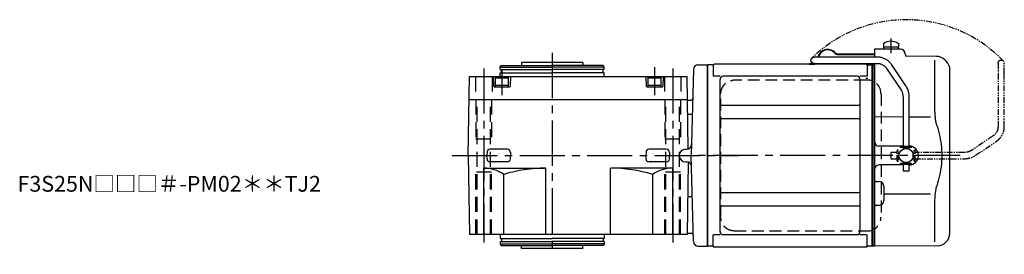
# Model space of a CAD drawing. Extents: x -536 to 930, y 65 to 821.
# Drawn here: x 304 to 930, y 673 to 821 of the extents above; entities that cross this region are included whole.
import ezdxf

# ---------------------------------------------------------------- set-up
doc = ezdxf.new("R2010")
doc.units = 0
doc.header["$LTSCALE"] = 3
doc.header["$MEASUREMENT"] = 0
for name, pattern in [('HIDDEN', [3.75, 2.5, -1.25]), ('HIDDEN2', [4.7625, 3.175, -1.5875]), ('PHANTOM', [2.5, 1.25, -0.25, 0.25, -0.25, 0.25, -0.25]), ('sekkei(A2)', [14.2875, 9.525, -1.5875, 1.5875, -1.5875])]:
    doc.linetypes.add(name, pattern=pattern)
doc.layers.get('0').update_dxf_attribs({"linetype": 'CONTINUOUS'})
for name, color, linetype in [('CENTER', 3, 'sekkei(A2)'), ('HIDDEN', 1, 'HIDDEN'), ('HIDS', 1, 'HIDDEN2'), ('PHANTOM', 2, 'PHANTOM')]:
    doc.layers.add(name, color=color, linetype=linetype)
doc.layers.add('TITLE', color=4, linetype='CONTINUOUS', plot=False)
doc.styles.get("Standard").update_dxf_attribs({"font": 'simplex.shx', "bigfont": 'extfont.shx'})

# ---------------------------------------------------------------- blocks, each defined once
blk = doc.blocks.new('A$C0D5F27CA-2')
for p, q in [((0.14, 44.13), (9.13, 57.45)), ((18.22, 62.35), (51.94, 62.35)), ((51.94, 58.35), (18.22, 58.35)), ((51.94, 62.35), (58.5, 62.35)), ((58.5, 58.35), (51.94, 58.35)), ((12.44, 55.21), (3.46, 41.9)), ((-2, 5.75), (-2, 37.02)), ((2, 37.02), (2, 5.75)), ((-3.5, 5.75), (2, 5.75)), ((-3.5, 5.15), (-3.5, 5.75)), ((-3.5, 5.15), (3.5, 5.15)), ((-2, 4.55), (2, 4.55)), ((-2, 4.03), (-2, 4.55)), ((-1.52, 5.15), (-1.52, 4.55)), ((1.52, 5.15), (1.52, 4.55)), ((2, 5.75), (3.5, 5.75)), ((2, 4.55), (2, 4.03)), ((3.5, 5.15), (3.5, 5.75)), ((-3.5, -5.75), (-3.5, -5.15)), ((-3.5, -5.15), (3.5, -5.15)), ((-3.5, -5.75), (2, -5.75)), ((-2, -4.55), (-2, -4.03)), ((-2, -4.55), (2, -4.55)), ((-2, -9.65), (-2, -5.75)), ((-1.52, -4.55), (-1.52, -5.15)), ((1.52, -4.55), (1.52, -5.15)), ((2, -4.03), (2, -4.55)), ((2, -5.75), (2, -9.65)), ((2, -5.75), (3.5, -5.75)), ((3.5, -5.75), (3.5, -5.15)), ((0.78, -9.65), (-2, -9.65)), ((2, -9.65), (0.78, -9.65))]:
    blk.add_line(p, q)
blk.add_arc((58.5, 60.35), 2, 270, 90)
for points, knots in [([(9.13, 57.45), (9.25, 57.62), (9.58, 58.09), (10.18, 58.81), (10.96, 59.58), (11.8, 60.26), (12.71, 60.86), (13.66, 61.36), (14.66, 61.76), (15.68, 62.07), (16.74, 62.27), (17.59, 62.34), (18.08, 62.35), (18.22, 62.35)], [0, 0, 0, 0, 0.057937, 0.158761, 0.259517, 0.360129, 0.460601, 0.560941, 0.661167, 0.761303, 0.861377, 0.961421, 1, 1, 1, 1]), ([(18.22, 58.35), (18.09, 58.35), (17.67, 58.34), (16.98, 58.25), (16.16, 58.05), (15.36, 57.74), (14.61, 57.33), (13.91, 56.84), (13.27, 56.25), (12.79, 55.7), (12.53, 55.33), (12.44, 55.21)], [0, 0, 0, 0, 0.058103, 0.183633, 0.309362, 0.43518, 0.560871, 0.686286, 0.811316, 0.935901, 1, 1, 1, 1]), ([(-2, 37.02), (-2, 37.23), (-1.99, 37.82), (-1.9, 38.79), (-1.69, 39.91), (-1.4, 41), (-1, 42.05), (-0.53, 43.04), (-0.13, 43.73), (0.1, 44.08), (0.14, 44.13)], [0, 0, 0, 0, 0.0840699, 0.2333427, 0.3826804, 0.5320169, 0.6813205, 0.8305544, 0.9714213, 1, 1, 1, 1]), ([(3.46, 41.9), (3.38, 41.78), (3.14, 41.42), (2.8, 40.77), (2.47, 39.94), (2.22, 39.06), (2.06, 38.17), (2, 37.48), (2, 37.1), (2, 37.02)], [0, 0, 0, 0, 0.083976, 0.258926, 0.43361, 0.607898, 0.781896, 0.955687, 1, 1, 1, 1])]:
    blk.add_open_spline(points, degree=3, knots=knots)
blk = doc.blocks.new('A$C0D5F27CA-3')
at = {"layer": 'PHANTOM'}
for p, q in [((0.14, 44.13), (9.13, 57.45)), ((18.22, 62.35), (51.94, 62.35)), ((51.94, 58.35), (18.22, 58.35)), ((51.94, 62.35), (58.5, 62.35)), ((58.5, 58.35), (51.94, 58.35)), ((12.44, 55.21), (3.46, 41.9)), ((-2, 5.75), (-2, 37.02)), ((2, 37.02), (2, 5.75)), ((-3.5, 5.75), (2, 5.75)), ((-3.5, 5.15), (-3.5, 5.75)), ((-3.5, 5.15), (3.5, 5.15)), ((-2, 4.55), (2, 4.55)), ((-2, 4.03), (-2, 4.55)), ((-1.52, 5.15), (-1.52, 4.55)), ((1.52, 5.15), (1.52, 4.55)), ((2, 5.75), (3.5, 5.75)), ((2, 4.55), (2, 4.03)), ((3.5, 5.15), (3.5, 5.75)), ((-3.5, -5.75), (-3.5, -5.15)), ((-3.5, -5.15), (3.5, -5.15)), ((-3.5, -5.75), (3.5, -5.75)), ((-2, -4.55), (-2, -4.03)), ((-2, -4.55), (2, -4.55)), ((-2, -9.65), (-2, -5.75)), ((-1.52, -4.55), (-1.52, -5.15)), ((1.52, -4.55), (1.52, -5.15)), ((2, -4.03), (2, -4.55)), ((2, -5.75), (2, -9.65)), ((3.5, -5.15), (3.5, -5.75)), ((0.78, -9.65), (-2, -9.65)), ((2, -9.65), (0.78, -9.65))]:
    blk.add_line(p, q, dxfattribs=at)
blk.add_arc((58.5, 60.35), 2, 270, 90, dxfattribs=at)
for points, knots in [([(9.13, 57.45), (9.25, 57.62), (9.58, 58.09), (10.18, 58.81), (10.96, 59.58), (11.8, 60.26), (12.71, 60.86), (13.66, 61.36), (14.66, 61.76), (15.68, 62.07), (16.74, 62.27), (17.59, 62.34), (18.08, 62.35), (18.22, 62.35)], [0, 0, 0, 0, 0.057937, 0.158761, 0.259517, 0.360129, 0.460601, 0.560941, 0.661167, 0.761303, 0.861377, 0.961421, 1, 1, 1, 1]), ([(18.22, 58.35), (18.09, 58.35), (17.67, 58.34), (16.98, 58.25), (16.16, 58.05), (15.36, 57.74), (14.61, 57.33), (13.91, 56.84), (13.27, 56.25), (12.79, 55.7), (12.53, 55.33), (12.44, 55.21)], [0, 0, 0, 0, 0.058103, 0.183633, 0.309362, 0.43518, 0.560871, 0.686286, 0.811316, 0.935901, 1, 1, 1, 1]), ([(-2, 37.02), (-2, 37.23), (-1.99, 37.82), (-1.9, 38.79), (-1.69, 39.91), (-1.4, 41), (-1, 42.05), (-0.53, 43.04), (-0.13, 43.73), (0.1, 44.08), (0.14, 44.13)], [0, 0, 0, 0, 0.0840699, 0.2333427, 0.3826804, 0.5320169, 0.6813205, 0.8305544, 0.9714213, 1, 1, 1, 1]), ([(3.46, 41.9), (3.38, 41.78), (3.14, 41.42), (2.8, 40.77), (2.47, 39.94), (2.22, 39.06), (2.06, 38.17), (2, 37.48), (2, 37.1), (2, 37.02)], [0, 0, 0, 0, 0.083976, 0.258926, 0.43361, 0.607898, 0.781896, 0.955687, 1, 1, 1, 1])]:
    blk.add_open_spline(points, degree=3, knots=knots, dxfattribs=at)
blk = doc.blocks.new('A$C23577112-1')
for p, q in [((111.75, 70.89), (111.75, 68.75)), ((121.25, 70.89), (121.25, 68.75)), ((83.11, 64.4), (106, 64.4)), ((83.11, 64), (106, 64)), ((122.53, 67.36), (106, 67.5)), ((106, 67.5), (106, 62.35)), ((121.25, 68.75), (111.75, 68.75)), ((111.9, 68.75), (111.9, 67.45)), ((121.1, 67.45), (111.9, 67.45)), ((121.1, 68.75), (121.1, 67.45)), ((125.5, 64.36), (125.5, 64)), ((145.42, 62.83), (126.49, 63)), ((0.3, 57.5), (0, 57.33)), ((0, -57.33), (0, 57.33)), ((3.18, 57.5), (0.3, 57.5)), ((0.3, -57.5), (0.3, 57.5)), ((3.5, 57), (3.5, 50.22)), ((100.5, 58), (4.5, 58)), ((64.82, 58.4), (67.26, 58.4)), ((64.82, 58.4), (64.82, 58)), ((64.82, 58), (68.12, 58)), ((101.5, 57), (101.5, 50.22)), ((101.82, 57.5), (104.7, 57.5)), ((104.7, -57.5), (104.7, 57.5)), ((104.7, 57.5), (105, 57.33)), ((105.2, 57.49), (105, 57.3)), ((105, 57.33), (105, -57.33)), ((105, -57.3), (105, 57.3)), ((106, 57.47), (105.2, 57.49)), ((106, 57.53), (106, 0)), ((144.28, 60.35), (144.28, 28.58)), ((151.66, 59.84), (151.01, 60.49)), ((8.15, 50.22), (3.9, 50.22)), ((95, 50.22), (10, 50.22)), ((101.1, 50.22), (96.85, 50.22)), ((154, -49.15), (154, 54.19)), ((8, -48.22), (8, 48.22)), ((97, -48.22), (97, 48.22)), ((9, 31.88), (96, 31.88)), ((9, 23.41), (96, 23.41)), ((124.2, 24.41), (106, 24.45)), ((141.74, 24.38), (128.2, 24.4)), ((105, -57.3), (105, 0)), ((106, 0), (106, -15.46)), ((124.2, 6), (109, 6)), ((124.2, -6), (109, -6)), ((106, -15.46), (106, -57.5)), ((106.99, -16.46), (109.03, -16.47)), ((9, -23.41), (96, -23.41)), ((112, -19.47), (112, -28.53)), ((141.73, -24.38), (112, -24.41)), ((144.28, -28.58), (144.28, -54.76)), ((9, -31.88), (96, -31.88)), ((106.99, -31.54), (109.03, -31.53)), ((3.5, -57), (3.5, -50.22)), ((8.15, -50.22), (3.9, -50.22)), ((95, -50.22), (10, -50.22)), ((101.1, -50.22), (96.85, -50.22)), ((101.5, -57), (101.5, -50.22)), ((0.3, -57.5), (0, -57.33)), ((3.18, -57.5), (0.3, -57.5)), ((100.5, -58), (4.5, -58)), ((104.5, -57.5), (101.82, -57.5)), ((104.5, -57.5), (104.7, -57.5)), ((104.7, -57.5), (105, -57.33)), ((105.2, -57.49), (105, -57.3)), ((106, -57.47), (105.2, -57.49)), ((146.07, -57.15), (106, -57.5))]:
    blk.add_line(p, q)
at = {"color": 7, "linetype": 'Continuous', "lineweight": 25}
blk.add_line((101.77, 48.78), (100.53, 48.78), dxfattribs=at)
blk.add_circle((126.2, 0), 4.5)
for centre, radius, start, end in [((116.5, 64.45), 8, 53.5764, 126.42368), ((76.32, 60.9), 6.4, 43.74812, 166.90073), ((76.32, 60.9), 6, 43.74812, 166.01025), ((83.11, 67.4), 3.4, 223.74812, 270), ((83.11, 67.4), 3, 223.74812, 270), ((122.5, 64.36), 3, 360, 89.5), ((126.5, 64), 1, 180, 269.5), ((145.35, 54.83), 8, 45, 89.5), ((3.18, 58.5), 1, 270, 311.40962), ((4.5, 57), 1, 90, 180), ((68.12, 59.9), 1.9, 270, 305.3345), ((100.5, 57), 1, 0, 90), ((101.82, 58.5), 1, 228.59038, 270), ((146, 54.19), 8, 0, 45), ((10, 48.22), 2, 90, 180), ((95, 48.22), 2, 0, 90), ((9, 32.88), 1, 180, 270), ((96, 32.88), 1, 270, 0), ((9, 22.41), 1, 90, 180), ((96, 22.41), 1, 0, 90), ((109, 9), 3, 180, 270), ((128, 0), 6, 359.99976, 88.08914), ((109, -9), 3, 90, 180), ((128, 0), 6, 271.91086, 359.99976), ((107, -15.46), 1, 180, 269.5), ((109, -19.47), 3, 0, 89.5), ((9, -22.41), 1, 180, 270), ((96, -22.41), 1, 270, 0), ((109, -28.53), 3, 270.5, 0), ((9, -32.88), 1, 90, 180), ((96, -32.88), 1, 0, 90), ((107, -32.54), 1, 90.5, 180), ((10, -48.22), 2, 180, 270), ((95, -48.22), 2, 270, 0), ((146, -49.15), 8, 270.5, 0), ((3.18, -58.5), 1, 48.59038, 90), ((4.5, -57), 1, 180, 270), ((100.5, -57), 1, 270, 0), ((101.82, -58.5), 1, 90, 131.40962)]:
    blk.add_arc(centre, radius, start, end)
for points, knots in [([(144.28, 28.58), (144.29, 27.78), (144.32, 26.95), (144.44, 25.29), (144.52, 24.47), (144.74, 22.83), (144.88, 22), (145.07, 21.04), (145.1, 20.9), (145.12, 20.76)], [0.0002013, 0.0002013, 0.0002013, 0.0002013, 0.3230943, 0.3230943, 0.6260446, 0.6260446, 0.9289949, 0.9289949, 0.9788862, 0.9788862, 0.9788862, 0.9788862]), ([(145.12, 20.76), (145.92, 18.46), (146.61, 16.13), (147.71, 11.5), (148.12, 9.21), (148.69, 4.57), (148.83, 2.22), (148.82, -1.36), (148.78, -2.57), (148.62, -4.98), (148.5, -6.17), (148.04, -9.72), (147.59, -12.06), (146.49, -16.53), (145.85, -18.66), (145.12, -20.76)], [0.0043765, 0.0043765, 0.0043765, 0.0043765, 0.1757485, 0.1757485, 0.3398793, 0.3398793, 0.5040101, 0.5040101, 0.5877582, 0.5877582, 0.6715064, 0.6715064, 0.8390026, 0.8390026, 0.9956241, 0.9956241, 0.9956241, 0.9956241])]:
    blk.add_open_spline(points, degree=3, knots=knots)
blk.add_open_spline([(145.12, -20.76), (144.57, -23.45), (144.29, -26.15), (144.28, -28.58)], degree=3)
at = {"layer": 'CENTER'}
for p, q in [((116.5, 74.08), (116.5, 64.9)), ((160.56, 0), (-9.97, 0))]:
    blk.add_line(p, q, dxfattribs=at)
at = {"layer": 'HIDDEN'}
for p, q in [((16.99, 47.8), (16.29, 47.77)), ((100.53, 47.8), (16.99, 47.8)), ((101.77, 47.8), (100.53, 47.8)), ((8.49, -39), (8.49, 39)), ((110.23, 39), (110.23, -39)), ((16.99, -47.8), (100.53, -47.8)), ((100.53, -47.8), (101.77, -47.8))]:
    blk.add_line(p, q, dxfattribs=at)
for centre, start, end in [((101.59, 39.17), 358.8908, 88.84611), ((101.59, -39.17), 271.15389, 1.1092)]:
    blk.add_arc(centre, 8.63, start, end, dxfattribs=at)
for points, knots in [([(8.49, 39), (8.49, 39.17), (8.5, 39.64), (8.58, 40.4), (8.76, 41.28), (9.03, 42.14), (9.38, 42.96), (9.81, 43.75), (10.32, 44.48), (10.89, 45.16), (11.53, 45.77), (12.23, 46.31), (12.97, 46.77), (13.76, 47.16), (14.58, 47.45), (15.42, 47.67), (16, 47.74), (16.28, 47.77)], [0, 0, 0, 0, 0.038882, 0.107736, 0.176615, 0.245487, 0.314345, 0.38318, 0.451984, 0.520748, 0.589465, 0.658131, 0.726742, 0.795298, 0.8638, 0.932254, 1, 1, 1, 1]), ([(16.99, -47.8), (16.83, -47.8), (16.37, -47.79), (15.63, -47.7), (14.79, -47.51), (13.96, -47.24), (13.17, -46.88), (12.41, -46.43), (11.7, -45.91), (11.05, -45.32), (10.46, -44.66), (9.94, -43.94), (9.49, -43.18), (9.12, -42.36), (8.82, -41.52), (8.62, -40.64), (8.5, -39.8), (8.49, -39.25), (8.49, -39)], [0, 0, 0, 0, 0.037051, 0.101745, 0.166453, 0.23117, 0.295907, 0.360675, 0.425483, 0.490336, 0.555238, 0.62019, 0.685191, 0.750238, 0.815327, 0.880453, 0.945609, 1, 1, 1, 1])]:
    blk.add_open_spline(points, degree=3, knots=knots, dxfattribs=at)
at = {"layer": 'PHANTOM'}
for p, q in [((105.2, 57.49), (105, 57.5)), ((105, 57.5), (105, 57.3)), ((105, -57.5), (105, -57.3)), ((105.2, -57.49), (105, -57.5))]:
    blk.add_line(p, q, dxfattribs=at)
at = {"layer": 'PHANTOM', "color": 2}
blk.add_arc((126.2, 0), 86.05, 44.10822, 134.10822, dxfattribs=at)
at = {"xscale": -1}
blk.add_blockref('A$C0D5F27CA-2', (126.2, 0), dxfattribs=at)
at = {"xscale": -1, "rotation": 270}
blk.add_blockref('A$C0D5F27CA-3', (126.2, 0), dxfattribs=at)

msp = doc.modelspace()

# ---------------------------------------------------------------- linework, layer by layer
for p, q in [((623.04, 794.4), (623.04, 792.4)), ((662.04, 794.4), (623.04, 794.4)), ((662.04, 794.4), (662.04, 792.4)), ((741.15, 677.9), (741.15, 792.9)), ((613.99, 739.37), (603.09, 739.37)), ((714.99, 739.37), (704.09, 739.37)), ((727.15, 739.4), (728.01, 739.4)), ((601.09, 737.43), (601.04, 735.4)), ((601.09, 733.32), (601.04, 735.35)), ((615.99, 737.43), (616.04, 735.4)), ((615.99, 733.32), (616.04, 735.35)), ((702.09, 737.43), (702.04, 735.4)), ((702.09, 733.32), (702.04, 735.35)), ((716.99, 737.43), (717.04, 735.4)), ((716.99, 733.32), (717.04, 735.35)), ((613.99, 731.37), (603.09, 731.37)), ((714.99, 731.37), (704.09, 731.37)), ((727.15, 731.4), (728.01, 731.4)), ((623.04, 676.4), (623.04, 678.4)), ((662.04, 676.4), (623.04, 676.4)), ((662.04, 676.4), (662.04, 678.4))]:
    msp.add_line(p, q)
at = {"linetype": 'ByBlock'}
for p, q in [((609.54, 791.4), (610.12, 792.4)), ((609.54, 789.9), (609.54, 791.4)), ((609.54, 791.4), (642.54, 791.4)), ((609.54, 789.9), (642.54, 789.9)), ((610.12, 792.4), (642.54, 792.4)), ((610.24, 787.9), (610.24, 789.9)), ((674.96, 792.4), (642.54, 792.4)), ((675.54, 791.4), (642.54, 791.4)), ((675.54, 789.9), (642.54, 789.9)), ((674.84, 787.9), (674.84, 789.9)), ((675.54, 791.4), (674.96, 792.4)), ((675.54, 789.9), (675.54, 791.4)), ((732.26, 789.98), (730.83, 735.4)), ((735.25, 792.9), (741.15, 792.9)), ((589.04, 735.4), (589.91, 785.4)), ((589.91, 785.4), (728.17, 785.4)), ((605.04, 785.4), (605.2, 779.39)), ((606.29, 784.6), (606.81, 784.9)), ((606.29, 784.6), (614.79, 784.6)), ((606.29, 784.6), (606.29, 778.9)), ((614.27, 784.9), (606.81, 784.9)), ((609.54, 785.4), (609.54, 787.9)), ((609.54, 787.9), (642.54, 787.9)), ((614.27, 784.9), (614.79, 784.6)), ((614.79, 778.9), (614.79, 784.6)), ((616.04, 785.4), (615.88, 779.39)), ((675.54, 787.9), (642.54, 787.9)), ((675.54, 785.4), (675.54, 787.9)), ((702.04, 785.4), (702.2, 779.39)), ((703.29, 784.6), (703.81, 784.9)), ((703.29, 784.6), (703.29, 778.9)), ((703.29, 784.6), (711.79, 784.6)), ((711.27, 784.9), (703.81, 784.9)), ((711.27, 784.9), (711.79, 784.6)), ((711.79, 778.9), (711.79, 784.6)), ((713.04, 785.4), (712.88, 779.39)), ((728.97, 739.56), (728.17, 785.4)), ((605.7, 778.9), (615.38, 778.9)), ((606.29, 779.9), (614.79, 779.9)), ((702.7, 778.9), (712.38, 778.9)), ((703.29, 779.9), (711.79, 779.9)), ((589.66, 770.9), (728.42, 770.9)), ((728.63, 770.4), (728.43, 770.6)), ((728.63, 770.4), (730.77, 770.4)), ((731.51, 761.5), (728.59, 761.5)), ((589.04, 735.4), (589.91, 685.4)), ((732.26, 680.82), (730.83, 735.4)), ((599.04, 727.4), (638.54, 727.4)), ((599.04, 685.4), (599.04, 727.4)), ((638.54, 685.4), (638.54, 727.4)), ((679.54, 685.4), (679.54, 727.4)), ((719.04, 727.4), (679.54, 727.4)), ((719.04, 685.4), (719.04, 727.4)), ((728.97, 731.24), (728.17, 685.4)), ((611.75, 685.4), (611.75, 723.42)), ((706.33, 685.4), (706.33, 723.42)), ((731.51, 709.3), (728.59, 709.3)), ((728.17, 685.4), (589.91, 685.4)), ((609.54, 685.4), (609.54, 682.9)), ((609.54, 682.9), (642.54, 682.9)), ((610.24, 682.9), (610.24, 680.9)), ((675.54, 682.9), (642.54, 682.9)), ((674.84, 682.9), (674.84, 680.9)), ((675.54, 685.4), (675.54, 682.9)), ((731.15, 685.9), (728.18, 685.9)), ((609.54, 680.9), (642.54, 680.9)), ((609.54, 680.9), (609.54, 679.4)), ((609.54, 679.4), (642.54, 679.4)), ((609.54, 679.4), (610.12, 678.4)), ((610.12, 678.4), (642.54, 678.4)), ((675.54, 680.9), (642.54, 680.9)), ((675.54, 679.4), (642.54, 679.4)), ((674.96, 678.4), (642.54, 678.4)), ((675.54, 679.4), (674.96, 678.4)), ((675.54, 680.9), (675.54, 679.4)), ((735.25, 677.9), (741.15, 677.9))]:
    msp.add_line(p, q, dxfattribs=at)
for centre, radius, start, end in [((735.25, 789.9), 3, 90, 178.5), ((605.7, 779.4), 0.5, 181.5, 270), ((615.38, 779.4), 0.5, 270, 358.5), ((702.7, 779.4), 0.5, 181.5, 270), ((712.38, 779.4), 0.5, 270, 358.5), ((730.77, 771.4), 1, 270, 358.5), ((599.04, 705.12), 22.28, 55.20968, 90), ((638.54, 635.32), 92.08, 90, 106.91277), ((679.54, 635.32), 92.08, 73.08723, 90), ((719.04, 705.12), 22.28, 90, 124.79032), ((731.15, 684.9), 1, 1.5, 90), ((735.25, 680.9), 3, 181.5, 270)]:
    msp.add_arc(centre, radius, start, end, dxfattribs=at)
for centre, radius, start, end in [((603.09, 737.37), 2, 90, 178.5), ((613.99, 737.37), 2, 1.5, 90), ((704.09, 737.37), 2, 90, 178.5), ((714.99, 737.37), 2, 1.5, 90), ((727.15, 735.4), 4, 90, 270), ((728.01, 742.4), 3, 270, 358.5), ((603.09, 733.37), 2, 181.5, 270), ((613.99, 733.37), 2, 270, 358.5), ((704.09, 733.37), 2, 181.5, 270), ((714.99, 733.37), 2, 270, 358.5), ((728.01, 728.4), 3, 1.5, 90)]:
    msp.add_arc(centre, radius, start, end)
at = {"layer": 'CENTER'}
for p, q in [((642.54, 800.39), (642.54, 672.84)), ((599.04, 790.65), (599.04, 680.34)), ((610.54, 789.9), (610.54, 773.57)), ((707.54, 791.42), (707.54, 773.57)), ((719.04, 790.65), (719.04, 680.34)), ((579.04, 735.4), (760.97, 735.4))]:
    msp.add_line(p, q, dxfattribs=at)
at = {"layer": 'HIDS'}
for p, q in [((593.79, 785.4), (593.79, 770.9)), ((604.29, 785.4), (604.29, 770.9)), ((713.79, 785.4), (713.79, 770.9)), ((724.29, 785.4), (724.29, 770.9)), ((594.04, 770.9), (594.04, 745.9)), ((594.74, 685.4), (594.74, 770.9)), ((603.34, 685.4), (603.34, 770.9)), ((604.04, 770.9), (604.04, 745.9)), ((714.04, 770.9), (714.04, 745.9)), ((714.74, 685.4), (714.74, 770.9)), ((723.34, 685.4), (723.34, 770.9)), ((724.04, 770.9), (724.04, 745.9)), ((594.04, 745.9), (604.04, 745.9)), ((714.04, 745.9), (724.04, 745.9)), ((604.04, 724.9), (594.04, 724.9)), ((594.04, 685.4), (594.04, 724.9)), ((604.04, 685.4), (604.04, 724.9)), ((724.04, 724.9), (714.04, 724.9)), ((714.04, 685.4), (714.04, 724.9)), ((724.04, 685.4), (724.04, 724.9))]:
    msp.add_line(p, q, dxfattribs=at)

# ---------------------------------------------------------------- block references
msp.add_blockref('A$C23577112-1', (741.15, 735.4))

# ---------------------------------------------------------------- texts
at = {"layer": 'TITLE'}
msp.add_text('F3S25N□□□＃-PM02＊＊TJ2', height=10, dxfattribs=at).set_placement((302.85, 712.48))

doc.saveas('drawing.dxf')
